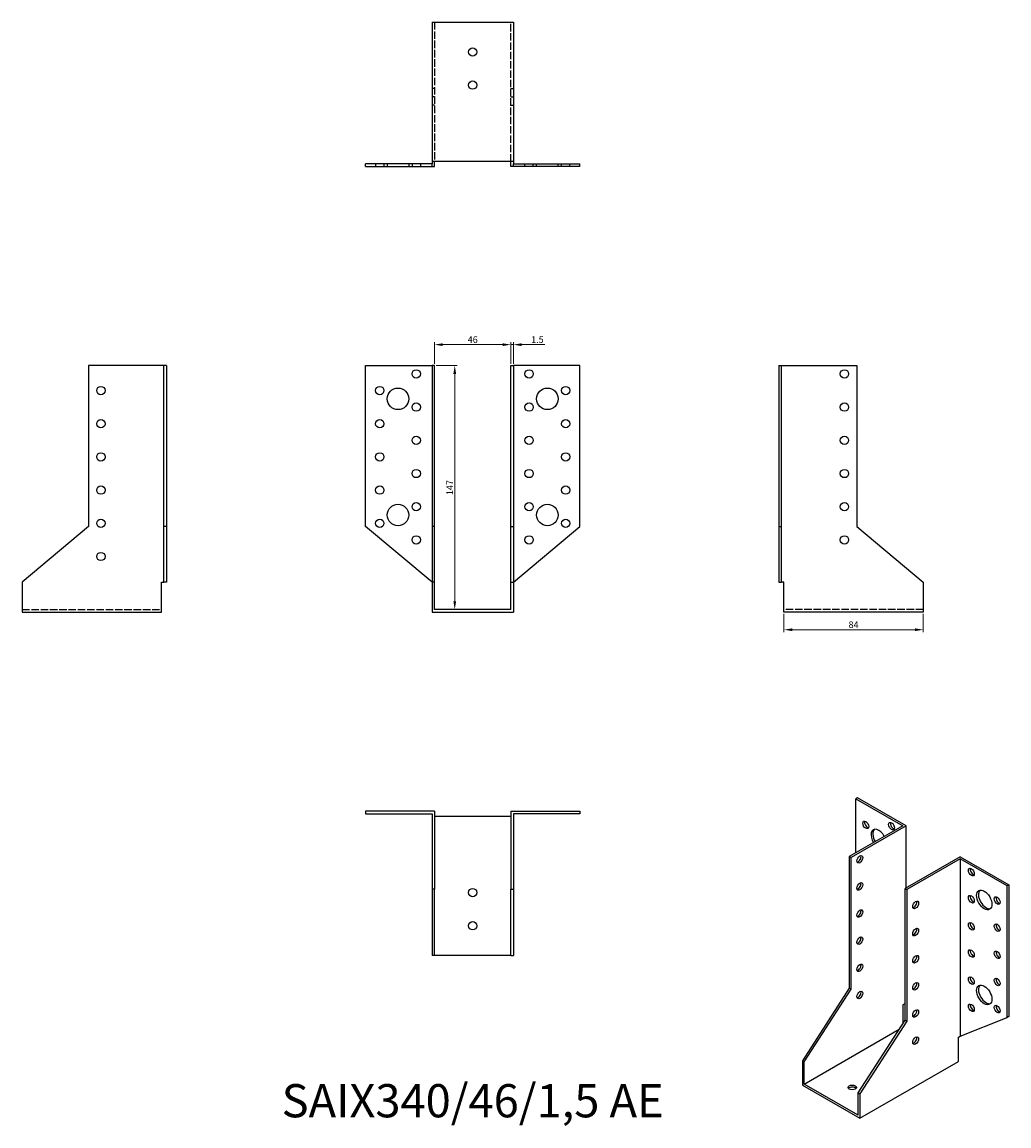
# Model space of a CAD drawing. Units: millimetres. Extents: x 376 to 970, y 102 to 767.
import ezdxf

# ---------------------------------------------------------------- set-up
doc = ezdxf.new("R2010")
doc.units = ezdxf.units.MM
doc.linetypes.add('DASHED', pattern=[0.2067, 0.1654, -0.0413])
for name, color, linetype, lineweight in [('Dimensions', 1, 'Continuous', 20), ('Hidden', 6, 'DASHED', 25), ('Part', 7, 'Continuous', 25), ('Text', 7, 'Continuous', 25)]:
    doc.layers.add(name, color=color, linetype=linetype, lineweight=lineweight)
doc.styles.add('EU_style', font='arial.ttf')
doc.dimstyles.new('Dim_2D', dxfattribs={"dimtxt": 4, "dimasz": 5, "dimexe": 1.5, "dimexo": 1, "dimgap": 1, "dimtad": 1, "dimdec": 1, "dimdsep": 46, "dimtxsty": 'EU_style', "dimcen": 2.5, "dimclrd": 256, "dimclre": 256, "dimclrt": 256, "dimadec": 0, "dimazin": 0, "dimtfac": 1, "dimtdec": 1, "dimtmove": 0, "dimatfit": 3, "dimfxl": 0, "dimtolj": 1, "dimtzin": 0, "dimlwd": -1, "dimlwe": -1, "dimarcsym": 0})

# ---------------------------------------------------------------- blocks, each defined once
blk = doc.blocks.new('*D1')
at = {"layer": 'Defpoints', "color": 0}
for p in [(834.89, 411.29), (918.89, 411.29), (918.89, 400.67)]:
    blk.add_point(p, dxfattribs=at)
at = {"layer": 'Dimensions'}
for p, q in [((834.89, 410.29), (834.89, 399.17)), ((918.89, 410.29), (918.89, 399.17)), ((839.89, 400.67), (913.89, 400.67))]:
    blk.add_line(p, q, dxfattribs=at)
for points in [[(839.89, 401.5), (839.89, 399.84), (834.89, 400.67)], [(913.89, 401.5), (913.89, 399.84), (918.89, 400.67)]]:
    blk.add_solid(points, dxfattribs=at)
at = {"layer": 'Dimensions', "insert": (876.89, 403.71), "char_height": 4, "attachment_point": 5, "style": 'EU_style'}
blk.add_mtext('\\A1;84', dxfattribs=at)
blk = doc.blocks.new('*D2')
at = {"layer": 'Defpoints', "color": 0}
for p in [(670.39, 572.43), (624.39, 559.79), (670.39, 559.79)]:
    blk.add_point(p, dxfattribs=at)
at = {"layer": 'Dimensions'}
for p, q in [((624.39, 560.79), (624.39, 573.93)), ((629.39, 572.43), (665.39, 572.43)), ((670.39, 560.79), (670.39, 573.93))]:
    blk.add_line(p, q, dxfattribs=at)
for points in [[(629.39, 573.26), (629.39, 571.6), (624.39, 572.43)], [(665.39, 573.26), (665.39, 571.6), (670.39, 572.43)]]:
    blk.add_solid(points, dxfattribs=at)
at = {"layer": 'Dimensions', "insert": (647.39, 575.47), "char_height": 4, "attachment_point": 5, "style": 'EU_style'}
blk.add_mtext('\\A1;46', dxfattribs=at)
blk = doc.blocks.new('*D3')
at = {"layer": 'Defpoints', "color": 0}
for p in [(671.89, 572.43), (670.39, 559.79), (671.89, 559.79)]:
    blk.add_point(p, dxfattribs=at)
at = {"layer": 'Dimensions'}
for p, q in [((665.39, 572.43), (660.39, 572.43)), ((670.39, 560.79), (670.39, 573.93)), ((670.39, 572.43), (671.89, 572.43)), ((671.89, 560.79), (671.89, 573.93)), ((676.89, 572.43), (690.82, 572.43))]:
    blk.add_line(p, q, dxfattribs=at)
for points in [[(665.39, 573.26), (665.39, 571.6), (670.39, 572.43)], [(676.89, 573.26), (676.89, 571.6), (671.89, 572.43)]]:
    blk.add_solid(points, dxfattribs=at)
at = {"layer": 'Dimensions', "insert": (686.36, 575.47), "char_height": 4, "attachment_point": 5, "style": 'EU_style'}
blk.add_mtext('\\A1;1.5', dxfattribs=at)
blk = doc.blocks.new('*D4')
at = {"layer": 'Defpoints', "color": 0}
for p in [(624.39, 559.79), (624.39, 412.79), (636.58, 412.79)]:
    blk.add_point(p, dxfattribs=at)
at = {"layer": 'Dimensions'}
for p, q in [((625.39, 559.79), (638.08, 559.79)), ((636.58, 554.79), (636.58, 417.79)), ((625.39, 412.79), (638.08, 412.79))]:
    blk.add_line(p, q, dxfattribs=at)
for points in [[(635.75, 554.79), (637.41, 554.79), (636.58, 559.79)], [(635.75, 417.79), (637.41, 417.79), (636.58, 412.79)]]:
    blk.add_solid(points, dxfattribs=at)
at = {"layer": 'Dimensions', "insert": (633.57, 486.29), "char_height": 4, "attachment_point": 5, "rotation": 90, "style": 'EU_style'}
blk.add_mtext('\\A1;147', dxfattribs=at)

msp = doc.modelspace()

# ---------------------------------------------------------------- linework, layer by layer
at = {"layer": 'Hidden', "ltscale": 27.092405}
for p, q in [((624.39, 766.79), (624.39, 682.79)), ((670.39, 682.79), (670.39, 766.79)), ((375.89, 412.79), (459.89, 412.79)), ((918.89, 412.79), (834.89, 412.79))]:
    msp.add_line(p, q, dxfattribs=at)
at = {"layer": 'Hidden', "ltscale": 2.856945}
for p, q in [((624.39, 726.79), (622.89, 726.79)), ((670.39, 726.79), (671.89, 726.79)), ((624.39, 721.79), (622.89, 721.79)), ((670.39, 721.79), (671.89, 721.79)), ((624.39, 716.79), (622.89, 716.79)), ((670.39, 716.79), (671.89, 716.79)), ((588.89, 681.29), (588.89, 679.79)), ((593.89, 681.29), (593.89, 679.79)), ((595.89, 681.29), (595.89, 679.79)), ((608.89, 681.29), (608.89, 679.79)), ((610.89, 681.29), (610.89, 679.79)), ((615.89, 681.29), (615.89, 679.79)), ((678.89, 679.79), (678.89, 681.29)), ((683.89, 679.79), (683.89, 681.29)), ((685.89, 679.79), (685.89, 681.29)), ((698.89, 679.79), (698.89, 681.29)), ((700.89, 679.79), (700.89, 681.29)), ((705.89, 679.79), (705.89, 681.29))]:
    msp.add_line(p, q, dxfattribs=at)
at = {"layer": 'Part'}
for p, q in [((622.89, 766.79), (622.89, 682.79)), ((622.89, 766.79), (671.89, 766.79)), ((671.89, 766.79), (671.89, 682.79)), ((622.89, 681.29), (582.89, 681.29)), ((582.89, 679.79), (582.89, 681.29)), ((582.89, 679.79), (622.89, 679.79)), ((622.89, 682.79), (622.89, 681.29)), ((671.89, 682.79), (622.89, 682.79)), ((622.89, 679.79), (622.89, 681.29)), ((622.89, 679.79), (624.39, 679.79)), ((624.39, 679.79), (624.39, 682.79)), ((670.39, 679.79), (670.39, 682.79)), ((671.89, 679.79), (670.39, 679.79)), ((671.89, 682.79), (671.89, 681.29)), ((671.89, 681.29), (711.89, 681.29)), ((671.89, 679.79), (671.89, 681.29)), ((711.89, 679.79), (671.89, 679.79)), ((711.89, 679.79), (711.89, 681.29)), ((415.89, 559.79), (415.89, 462.79)), ((461.39, 559.79), (415.89, 559.79)), ((461.39, 462.79), (461.39, 559.79)), ((462.89, 559.79), (461.39, 559.79)), ((462.89, 559.79), (462.89, 462.79)), ((582.89, 559.79), (622.89, 559.79)), ((582.89, 462.79), (582.89, 559.79)), ((624.39, 559.79), (622.89, 559.79)), ((622.89, 559.79), (622.89, 462.79)), ((624.39, 462.79), (624.39, 559.79)), ((670.39, 462.79), (670.39, 559.79)), ((670.39, 559.79), (671.89, 559.79)), ((711.89, 559.79), (671.89, 559.79)), ((671.89, 559.79), (671.89, 462.79)), ((711.89, 462.79), (711.89, 559.79)), ((831.89, 559.79), (831.89, 462.79)), ((831.89, 559.79), (833.39, 559.79)), ((833.39, 559.79), (878.89, 559.79)), ((833.39, 462.79), (833.39, 559.79)), ((878.89, 559.79), (878.89, 462.79)), ((415.89, 462.79), (375.89, 429.23)), ((461.39, 429.23), (461.39, 462.79)), ((462.89, 462.79), (461.39, 462.79)), ((462.89, 462.79), (462.89, 429.23)), ((622.89, 429.23), (582.89, 462.79)), ((624.39, 462.79), (622.89, 462.79)), ((622.89, 462.79), (622.89, 429.23)), ((624.39, 429.23), (624.39, 462.79)), ((670.39, 429.23), (670.39, 462.79)), ((670.39, 462.79), (671.89, 462.79)), ((671.89, 429.23), (711.89, 462.79)), ((671.89, 462.79), (671.89, 429.23)), ((831.89, 462.79), (833.39, 462.79)), ((831.89, 462.79), (831.89, 429.23)), ((833.39, 429.23), (833.39, 462.79)), ((878.89, 462.79), (918.89, 429.23)), ((375.89, 429.23), (375.89, 411.29)), ((459.89, 411.29), (459.89, 429.23)), ((459.89, 429.23), (461.39, 429.23)), ((462.89, 429.23), (461.39, 429.23)), ((624.39, 429.23), (622.89, 429.23)), ((622.89, 429.23), (622.89, 411.29)), ((624.39, 412.79), (624.39, 429.23)), ((670.39, 412.79), (670.39, 429.23)), ((670.39, 429.23), (671.89, 429.23)), ((671.89, 429.23), (671.89, 411.29)), ((831.89, 429.23), (833.39, 429.23)), ((834.89, 429.23), (833.39, 429.23)), ((834.89, 411.29), (834.89, 429.23)), ((918.89, 429.23), (918.89, 411.29)), ((670.39, 412.79), (624.39, 412.79)), ((375.89, 411.29), (459.89, 411.29)), ((622.89, 411.29), (671.89, 411.29)), ((918.89, 411.29), (834.89, 411.29)), ((879.26, 299.43), (878.2, 298.82)), ((908.61, 282.54), (879.26, 299.43)), ((878.2, 298.82), (906.49, 282.54)), ((878.2, 266.25), (878.2, 298.82)), ((582.89, 291.29), (582.89, 289.79)), ((624.39, 291.29), (582.89, 291.29)), ((582.89, 289.79), (622.89, 289.79)), ((622.89, 289.79), (622.89, 244.29)), ((624.39, 291.29), (624.39, 244.29)), ((624.39, 288.29), (670.39, 288.29)), ((670.39, 291.29), (670.39, 244.29)), ((670.39, 291.29), (711.89, 291.29)), ((671.89, 289.79), (671.89, 244.29)), ((711.89, 289.79), (671.89, 289.79)), ((711.89, 291.29), (711.89, 289.79)), ((906.49, 282.54), (874.31, 264.01)), ((908.61, 282.54), (875.37, 263.4)), ((908.61, 245.07), (908.61, 282.54)), ((875.37, 263.4), (874.31, 264.01)), ((874.31, 264.01), (874.31, 184.71)), ((875.37, 184.1), (875.37, 263.4)), ((941.14, 263.8), (907.9, 244.67)), ((941.14, 262.58), (908.96, 244.06)), ((941.14, 263.8), (970.48, 246.91)), ((941.14, 262.58), (941.14, 155.84)), ((969.42, 246.3), (941.14, 262.58)), ((970.48, 246.91), (969.42, 246.3)), ((969.42, 166.99), (969.42, 246.3)), ((970.48, 246.91), (970.48, 167.6)), ((622.89, 244.29), (622.89, 204.29)), ((624.39, 244.29), (622.89, 244.29)), ((624.39, 204.29), (624.39, 244.29)), ((670.39, 204.29), (670.39, 244.29)), ((670.39, 244.29), (671.89, 244.29)), ((671.89, 244.29), (671.89, 204.29)), ((907.9, 165.36), (907.9, 244.67)), ((907.9, 244.67), (908.96, 244.06)), ((908.96, 244.06), (908.96, 164.75)), ((881.37, 214.63), (880.84, 215.44)), ((624.39, 204.29), (622.89, 204.29)), ((670.39, 204.29), (624.39, 204.29)), ((670.39, 204.29), (671.89, 204.29)), ((874.31, 184.71), (846.03, 140.98)), ((847.09, 140.37), (875.37, 184.1)), ((875.37, 184.1), (874.31, 184.71)), ((907.9, 175.39), (906.49, 174.57)), ((906.49, 174.57), (906.49, 163.18)), ((941.14, 155.84), (969.42, 166.99)), ((970.48, 167.6), (969.42, 166.99)), ((847.09, 126.93), (904.38, 159.92)), ((879.62, 121.64), (907.9, 165.36)), ((908.96, 164.75), (880.68, 121.03)), ((907.9, 165.36), (908.96, 164.75)), ((940.07, 155.23), (941.14, 155.84)), ((940.07, 140.57), (940.07, 155.23)), ((847.09, 140.37), (846.03, 140.98)), ((846.03, 140.98), (846.03, 126.31)), ((847.09, 126.93), (847.09, 140.37)), ((880.68, 106.36), (940.07, 140.57)), ((879.62, 108.2), (847.09, 126.93)), ((846.03, 126.31), (880.68, 106.36)), ((879.62, 108.2), (879.62, 121.64)), ((879.62, 121.64), (880.68, 121.03)), ((880.68, 121.03), (880.68, 106.36))]:
    msp.add_line(p, q, dxfattribs=at)
for centre, radius in [((647.39, 748.79), 2.5), ((647.39, 728.79), 2.5), ((613.39, 554.79), 2.5), ((681.39, 554.79), 2.5), ((871.39, 554.79), 2.5), ((423.39, 544.79), 2.5), ((591.39, 544.79), 2.5), ((602.39, 539.79), 6.5), ((692.39, 539.79), 6.5), ((703.39, 544.79), 2.5), ((613.39, 534.79), 2.5), ((681.39, 534.79), 2.5), ((871.39, 534.79), 2.5), ((423.39, 524.79), 2.5), ((591.39, 524.79), 2.5), ((703.39, 524.79), 2.5), ((613.39, 514.79), 2.5), ((681.39, 514.79), 2.5), ((871.39, 514.79), 2.5), ((423.39, 504.79), 2.5), ((591.39, 504.79), 2.5), ((703.39, 504.79), 2.5), ((613.39, 494.79), 2.5), ((681.39, 494.79), 2.5), ((871.39, 494.79), 2.5), ((423.39, 484.79), 2.5), ((591.39, 484.79), 2.5), ((703.39, 484.79), 2.5), ((602.39, 469.79), 6.5), ((613.39, 474.79), 2.5), ((681.39, 474.79), 2.5), ((692.39, 469.79), 6.5), ((871.39, 474.79), 2.5), ((423.39, 464.79), 2.5), ((591.39, 464.79), 2.5), ((703.39, 464.79), 2.5), ((613.39, 454.79), 2.5), ((681.39, 454.79), 2.5), ((871.39, 454.79), 2.5), ((423.39, 444.79), 2.5), ((647.39, 242.29), 2.5), ((647.39, 222.29), 2.5)]:
    msp.add_circle(centre, radius, dxfattribs=at)
for centre, major_axis, ratio in [((884.21, 283.1), (-1.25, 2.17), 0.578093), ((899.77, 282.32), (-1.25, 2.17), 0.578093), ((880.68, 262.36), (1.25, 2.17), 0.578093), ((947.85, 254.63), (-1.25, 2.17), 0.578093), ((880.68, 246.01), (1.25, 2.17), 0.578093), ((947.85, 238.28), (-1.25, 2.17), 0.578093), ((955.63, 237.88), (-3.24, 5.63), 0.578093), ((963.41, 237.49), (-1.25, 2.17), 0.578093), ((914.27, 234.85), (1.25, 2.17), 0.578093), ((880.68, 229.66), (1.25, 2.17), 0.578093), ((914.27, 218.5), (1.25, 2.17), 0.578093), ((947.85, 221.93), (-1.25, 2.17), 0.578093), ((963.41, 221.14), (-1.25, 2.17), 0.578093), ((880.68, 213.31), (1.25, 2.17), 0.578093), ((947.85, 205.57), (-1.25, 2.17), 0.578093), ((963.41, 204.79), (-1.25, 2.17), 0.578093), ((914.27, 202.14), (1.25, 2.17), 0.578093), ((880.68, 196.96), (1.25, 2.17), 0.578093), ((914.27, 185.79), (1.25, 2.17), 0.578093), ((947.85, 189.22), (-1.25, 2.17), 0.578093), ((955.63, 180.66), (-3.24, 5.63), 0.578093), ((963.41, 188.44), (-1.25, 2.17), 0.578093), ((880.68, 180.61), (1.25, 2.17), 0.578093), ((947.85, 172.87), (-1.25, 2.17), 0.578093), ((963.41, 172.09), (-1.25, 2.17), 0.578093), ((914.27, 169.44), (1.25, 2.17), 0.578093), ((914.27, 153.09), (1.25, 2.17), 0.578093), ((876.08, 124.89), (2.5, 0), 0.575862)]:
    msp.add_ellipse(centre, major_axis=major_axis, ratio=ratio, dxfattribs=at)
for centre, major_axis, ratio, start_param, end_param in [((885.27, 283.71), (1.25, -2.17), 0.578093, 3.578839, 5.845939), ((891.99, 274.53), (-3.24, 5.63), 0.578093, 4.6665, 7.899871), ((893.05, 275.14), (-3.24, 5.63), 0.578093, 0.163593, 1.616686), ((900.83, 282.93), (1.25, -2.17), 0.578093, 3.578839, 5.845939), ((879.62, 262.97), (1.25, 2.17), 0.578093, 3.578839, 5.845939), ((948.91, 255.24), (1.25, -2.17), 0.578093, 3.578839, 5.845939), ((879.62, 246.62), (1.25, 2.17), 0.578093, 3.578839, 5.845939), ((948.91, 238.89), (1.25, -2.17), 0.578093, 3.578839, 5.845939), ((956.69, 238.5), (-3.24, 5.63), 0.578093, 0.163593, 2.978), ((964.47, 238.1), (1.25, -2.17), 0.578093, 3.578839, 5.845939), ((913.2, 235.46), (1.25, 2.17), 0.578093, 3.578839, 5.845939), ((879.62, 230.27), (1.25, 2.17), 0.578093, 3.578839, 5.845939), ((913.2, 219.11), (1.25, 2.17), 0.578093, 3.578839, 5.845939), ((948.91, 222.54), (1.25, -2.17), 0.578093, 3.578839, 5.845939), ((964.47, 221.75), (1.25, -2.17), 0.578093, 3.578839, 5.845939), ((879.62, 213.92), (1.25, 2.17), 0.578093, 3.578839, 5.845939), ((948.91, 206.19), (1.25, -2.17), 0.578093, 3.578839, 5.845939), ((964.47, 205.4), (1.25, -2.17), 0.578093, 3.578839, 5.845939), ((913.2, 202.76), (1.25, 2.17), 0.578093, 3.578839, 5.845939), ((879.62, 197.57), (1.25, 2.17), 0.578093, 3.578839, 5.845939), ((913.2, 186.4), (1.25, 2.17), 0.578093, 3.578839, 5.845939), ((948.91, 189.83), (1.25, -2.17), 0.578093, 3.578839, 5.845939), ((956.69, 181.27), (-3.24, 5.63), 0.578093, 0.163593, 2.978), ((964.47, 189.05), (1.25, -2.17), 0.578093, 3.578839, 5.845939), ((879.62, 181.22), (1.25, 2.17), 0.578093, 3.578839, 5.845939), ((948.91, 173.48), (1.25, -2.17), 0.578093, 3.578839, 5.845939), ((964.47, 172.7), (1.25, -2.17), 0.578093, 3.578839, 5.845939), ((913.2, 170.05), (1.25, 2.17), 0.578093, 3.578839, 5.845939), ((913.2, 153.7), (1.25, 2.17), 0.578093, 3.578839, 5.845939), ((876.08, 123.67), (-2.5, 0), 0.575862, 3.581558, 5.84322)]:
    msp.add_ellipse(centre, major_axis=major_axis, ratio=ratio, start_param=start_param, end_param=end_param, dxfattribs=at)

# ---------------------------------------------------------------- texts
at = {"layer": 'Text', "insert": (647.39, 114.29), "char_height": 20, "width": 343.6746, "attachment_point": 5, "style": 'EU_style'}
msp.add_mtext('{SAIX340/46/1,5 AE}', dxfattribs=at)

# ---------------------------------------------------------------- dimensions: what is measured, and where the dimension line sits
at = {"layer": 'Dimensions'}
for base, p1, p2, picture, middle in [((670.39, 572.43), (624.39, 559.79), (670.39, 559.79), '*D2', (647.39, 575.47)), ((671.89, 572.43), (670.39, 559.79), (671.89, 559.79), '*D3', (686.36, 575.47)), ((918.89, 400.67), (834.89, 411.29), (918.89, 411.29), '*D1', (876.89, 403.71))]:
    dim = msp.add_linear_dim(base=base, p1=p1, p2=p2, dimstyle='Dim_2D', dxfattribs=at)
    dim.commit()
    dim.dimension.update_dxf_attribs({"geometry": picture, "text_midpoint": middle})
dim = msp.add_linear_dim(base=(636.58, 412.79), p1=(624.39, 559.79), p2=(624.39, 412.79), angle=90, dimstyle='Dim_2D', dxfattribs=at)
dim.commit()
dim.dimension.update_dxf_attribs({"geometry": '*D4', "text_midpoint": (633.57, 486.29)})

doc.saveas('drawing.dxf')
